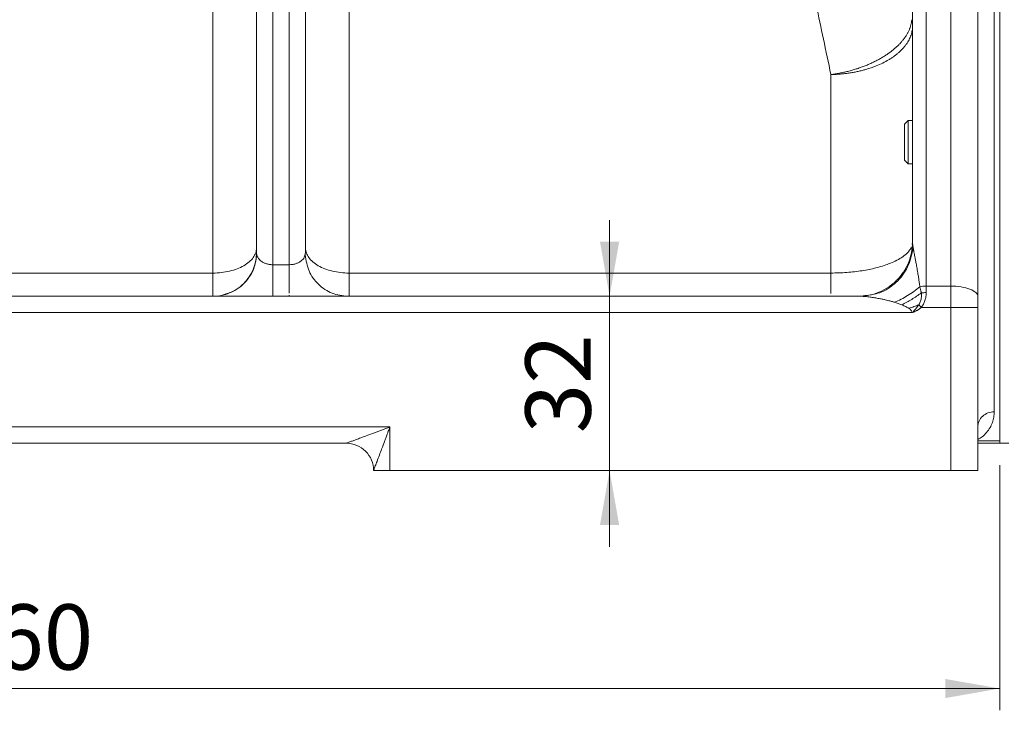
# Model space of a CAD drawing. Units: millimetres. Extents: x 0 to 420, y 0 to 297.
# Drawn here: x 128 to 173, y 146 to 178 of the extents above; entities that cross this region are included whole.
import ezdxf

# ---------------------------------------------------------------- set-up
doc = ezdxf.new("R2010")
doc.units = ezdxf.units.MM
doc.linetypes.add('SLD-Durchgehend', pattern=[0])
doc.styles.add('SLDTEXTSTYLE0', font='ARIAL.TTF', dxfattribs={"width": 0.948})
doc.dimstyles.new('SLDDIMSTYLE0', dxfattribs={"dimtxt": 3, "dimasz": 2.5, "dimexe": 0, "dimexo": 0.0625, "dimgap": 0.75, "dimtad": 1, "dimdec": 3, "dimlfac": 4, "dimrnd": 1e-09, "dimzin": 12, "dimdsep": 46, "dimtxsty": 'SLDTEXTSTYLE0', "dimsah": 1, "dimcen": 0.09, "dimadec": 0, "dimazin": 3, "dimtfac": 1, "dimtdec": 3, "dimtofl": 0, "dimtmove": 0, "dimatfit": 3, "dimfxl": 1, "dimfrac": 2, "dimtolj": 1, "dimtzin": 12, "dimarcsym": 0})
doc.dimstyles.new('SLDDIMSTYLE1', dxfattribs={"dimtxt": 3, "dimasz": 2.5, "dimexe": 0, "dimexo": 0.0625, "dimgap": 0.75, "dimtad": 1, "dimdec": 3, "dimlfac": 4, "dimrnd": 1e-09, "dimzin": 12, "dimdsep": 46, "dimtxsty": 'SLDTEXTSTYLE0', "dimsah": 1, "dimcen": 0.09, "dimadec": 0, "dimazin": 3, "dimtfac": 1, "dimtdec": 3, "dimtmove": 0, "dimatfit": 0, "dimfxl": 1, "dimfrac": 2, "dimtolj": 1, "dimtzin": 12, "dimarcsym": 0})

# ---------------------------------------------------------------- blocks, each defined once
blk = doc.blocks.new('_D_3')
at = {"color": 7, "linetype": 'SLD-Durchgehend', "lineweight": 0}
for p, q in [((82.732, 157.48), (82.732, 146.218)), ((172.732, 157.48), (172.732, 146.218)), ((82.732, 147.218), (172.732, 147.218))]:
    blk.add_line(p, q, dxfattribs=at)
for points in [[(82.732, 147.218), (85.232, 146.778), (85.232, 147.658)], [(172.732, 147.218), (170.232, 147.658), (170.232, 146.778)]]:
    blk.add_solid(points, dxfattribs=at)
at = {"color": 7, "linetype": 'SLD-Durchgehend', "lineweight": 0, "insert": (124.294, 151.085), "char_height": 3, "attachment_point": 1, "style": 'SLDTEXTSTYLE0'}
blk.add_mtext('360', dxfattribs=at)
blk = doc.blocks.new('_D_4')
at = {"color": 7, "linetype": 'SLD-Durchgehend', "lineweight": 0}
for p, q in [((154.819, 165.23), (154.819, 168.73)), ((154.819, 157.23), (154.819, 165.23)), ((154.819, 157.23), (154.819, 153.73))]:
    blk.add_line(p, q, dxfattribs=at)
for points in [[(154.819, 165.23), (155.259, 167.73), (154.379, 167.73)], [(154.819, 157.23), (154.379, 154.73), (155.259, 154.73)]]:
    blk.add_solid(points, dxfattribs=at)
at = {"color": 7, "linetype": 'SLD-Durchgehend', "lineweight": 0, "insert": (150.952, 158.938), "char_height": 3, "attachment_point": 1, "rotation": 90, "style": 'SLDTEXTSTYLE0'}
blk.add_mtext('32', dxfattribs=at)

msp = doc.modelspace()

# ---------------------------------------------------------------- linework, layer by layer
at = {"color": 7, "linetype": 'SLD-Durchgehend', "lineweight": 15}
for p, q in [((172.7317, 252.47977), (172.7317, 158.47977)), ((172.7317, 252.47977), (172.7317, 158.58966)), ((138.6067, 167.22977), (138.6067, 195.16228)), ((140.8567, 167.22977), (140.8567, 195.16228)), ((168.7317, 167.72977), (168.7317, 192.66452)), ((171.7317, 165.20955), (171.7317, 178.98613)), ((168.52933, 173.30641), (168.3567, 173.13378)), ((168.7317, 173.30641), (168.52933, 173.30641)), ((168.52933, 173.30641), (168.52933, 171.30641)), ((168.3567, 173.13378), (168.3567, 171.47903)), ((168.3567, 171.47903), (168.52933, 171.30641)), ((168.52933, 171.30641), (168.7317, 171.30641)), ((140.8567, 167.22977), (140.82572, 167.11527)), ((89.09583, 165.22977), (166.36757, 165.22977)), ((137.12822, 165.31846), (136.99613, 165.26805)), ((140.1067, 165.2813), (140.1067, 165.22977)), ((166.47662, 165.24181), (166.23225, 165.22977)), ((166.36757, 165.22977), (166.53901, 165.26255)), ((171.7317, 157.22977), (171.7317, 164.72114)), ((112.7317, 158.47977), (142.7317, 158.47977)), ((171.7317, 158.47977), (172.7317, 158.47977)), ((172.7317, 158.47977), (173.1567, 158.47977)), ((144.7317, 157.22977), (143.9817, 157.22977)), ((170.4817, 157.22977), (144.7317, 157.22977)), ((170.4817, 157.22977), (171.7317, 157.22977))]:
    msp.add_line(p, q, dxfattribs=at)
at = {"color": 8, "linetype": 'SLD-Durchgehend', "lineweight": 0}
for p, q in [((139.3567, 166.67849), (139.3567, 194.58594)), ((140.1067, 194.58594), (140.1067, 166.67849)), ((136.6067, 166.29582), (136.6067, 181.60604)), ((142.8567, 181.60604), (142.8567, 166.29582)), ((169.3567, 165.69796), (169.3567, 180.70316)), ((170.4817, 165.69796), (170.4817, 179.47454)), ((164.9817, 166.29582), (164.9817, 175.41272)), ((168.72031, 167.61409), (168.72031, 167.65371)), ((139.3567, 166.67849), (140.1067, 166.67849)), ((118.8567, 166.29582), (136.6067, 166.29582)), ((142.8567, 166.29582), (164.9817, 166.29582)), ((169.3567, 165.39659), (169.3567, 165.69796)), ((169.3567, 165.69796), (170.4817, 165.69796)), ((169.13415, 164.72114), (170.4817, 164.72114)), ((170.4817, 164.72114), (170.4817, 157.22977)), ((86.7317, 164.47977), (168.7317, 164.47977)), ((110.7317, 159.22977), (144.7317, 159.22977)), ((144.7317, 159.22977), (144.7317, 157.22977)), ((171.7317, 158.58966), (172.7317, 158.58966))]:
    msp.add_line(p, q, dxfattribs=at)
for points, knots in [([(172.4817, 182.22469), (172.4817, 179.71743), (172.4817, 177.32653), (172.4817, 172.8519), (172.4817, 170.76825), (172.4817, 166.97314), (172.4817, 165.26175), (172.4817, 162.26455), (172.4817, 160.9788), (172.4817, 159.92592)], [0, 0, 0, 0, 0.25, 0.25, 0.5, 0.5, 0.75, 0.75, 1, 1, 1, 1]), ([(164.9817, 175.41272), (164.86676, 175.95603), (164.64269, 177.01514), (164.41927, 178.07434), (164.31047, 178.59018)], [0, 0, 0, 0, 0.51299341, 1, 1, 1, 1]), ([(168.69372, 177.93055), (168.69233, 177.91189), (168.68955, 177.87456), (168.68207, 177.81818), (168.67218, 177.76157), (168.65966, 177.70474), (168.64458, 177.64774), (168.62693, 177.59061), (168.60673, 177.53342), (168.58398, 177.4762), (168.5587, 177.41898), (168.53091, 177.36183), (168.50064, 177.30477), (168.46791, 177.24784), (168.43274, 177.19109), (168.39515, 177.13455), (168.35516, 177.07827), (168.31281, 177.02227), (168.26812, 176.96662), (168.22113, 176.91133), (168.17187, 176.85646), (168.12037, 176.80204), (168.06668, 176.74812), (168.01082, 176.69473), (167.95284, 176.64192), (167.89276, 176.58972), (167.83065, 176.53816), (167.76655, 176.48729), (167.70049, 176.43715), (167.63253, 176.38776), (167.56271, 176.33916), (167.49107, 176.2914), (167.41767, 176.2445), (167.34256, 176.1985), (167.2658, 176.15344), (167.18743, 176.10933), (167.10752, 176.06622), (167.02611, 176.02415), (166.94327, 175.98313), (166.85904, 175.94321), (166.77349, 175.9044), (166.68669, 175.86674), (166.59869, 175.83026), (166.50956, 175.79497), (166.41936, 175.76091), (166.32815, 175.72811), (166.23599, 175.69659), (166.14296, 175.66638), (166.0491, 175.63748), (165.95448, 175.60993), (165.85917, 175.58374), (165.76323, 175.55893), (165.66672, 175.53554), (165.56971, 175.51357), (165.47228, 175.49304), (165.37452, 175.47397), (165.2765, 175.45635), (165.1783, 175.44025), (165.08002, 175.42553), (165.01447, 175.41699), (164.9817, 175.41272)], [0, 0, 0, 0, 0.01722432, 0.034459236, 0.051702408, 0.068951441, 0.086203923, 0.103457459, 0.120709707, 0.137958622, 0.155204017, 0.172446573, 0.189686924, 0.206925671, 0.224163407, 0.241400737, 0.258638288, 0.27587637, 0.293114899, 0.310353724, 0.327592672, 0.34483157, 0.362070274, 0.379308693, 0.396546857, 0.413784872, 0.431022795, 0.448260644, 0.465498428, 0.482736166, 0.499973918, 0.517211801, 0.534449922, 0.55168833, 0.568927033, 0.58616603, 0.603405331, 0.620644984, 0.637885089, 0.655125661, 0.67236659, 0.689607714, 0.706848843, 0.724089787, 0.741330378, 0.758570517, 0.775810485, 0.793050867, 0.810292225, 0.827535111, 0.844780082, 0.862027731, 0.879278698, 0.896532791, 0.913788015, 0.931042088, 0.948292671, 0.965537404, 0.982773944, 1, 1, 1, 1]), ([(164.9817, 175.41272), (165.01439, 175.41337), (165.07978, 175.41467), (165.17782, 175.41849), (165.27578, 175.42369), (165.37357, 175.43039), (165.47112, 175.43855), (165.56834, 175.44816), (165.66516, 175.45923), (165.7615, 175.47175), (165.85729, 175.4857), (165.95246, 175.50109), (166.04696, 175.51788), (166.14072, 175.53609), (166.23368, 175.55568), (166.32578, 175.57666), (166.44357, 175.60552), (166.69774, 175.6745), (167.01928, 175.78461), (167.36446, 175.93815), (167.59214, 176.06122), (167.76137, 176.16699), (167.88162, 176.2498), (167.99491, 176.3359), (168.10093, 176.42508), (168.19943, 176.51716), (168.29017, 176.61189), (168.37296, 176.70907), (168.4476, 176.80845), (168.51386, 176.90981), (168.57162, 177.01293), (168.62075, 177.11757), (168.6611, 177.22351), (168.69261, 177.33049), (168.71501, 177.43822), (168.72908, 177.5464), (168.73083, 177.61864), (168.7317, 177.65474)], [0, 0, 0, 0, 0.01664909, 0.03330862, 0.04997646, 0.06665042, 0.08332829, 0.1000079, 0.1166871, 0.13336388, 0.15003759, 0.16670885, 0.18337824, 0.20004632, 0.21671364, 0.23338073, 0.25004817, 0.28130286, 0.37497643, 0.43746665, 0.49995262, 0.53120277, 0.56245288, 0.59370302, 0.6249533, 0.65620418, 0.68745539, 0.71870594, 0.74995477, 0.78120202, 0.81245088, 0.84370497, 0.87496811, 0.90624161, 0.93751457, 0.96877229, 1, 1, 1, 1]), ([(138.6067, 167.44298), (138.6067, 167.36802), (138.58085, 167.21764), (138.42892, 166.9299), (138.05808, 166.6105), (137.50123, 166.3978), (136.99957, 166.31066), (136.73739, 166.29583), (136.6067, 166.29583)], [0, 0, 0, 0, 1.56827425, 3.13654849, 6.25799364, 9.3794388, 10.94771304, 12.51598729, 12.51598729, 12.51598729, 12.51598729]), ([(142.8567, 166.29583), (142.72601, 166.29583), (142.46384, 166.31066), (141.96217, 166.3978), (141.40532, 166.6105), (141.03448, 166.9299), (140.88256, 167.21764), (140.8567, 167.36802), (140.8567, 167.44298)], [0, 0, 0, 0, 1.56827425, 3.13654849, 6.25799364, 9.3794388, 10.94771304, 12.51598729, 12.51598729, 12.51598729, 12.51598729]), ([(168.66587, 167.46521), (168.66385, 167.46014), (168.64233, 167.40629), (168.57241, 167.31058), (168.43242, 167.1595), (168.22859, 167.00364), (167.9521, 166.84809), (167.57621, 166.68576), (167.07533, 166.52865), (166.4207, 166.39645), (165.71709, 166.31165), (165.22558, 166.30107), (164.9817, 166.29582)], [0, 0, 0, 0, 0.0078656, 0.08358636, 0.1515309, 0.25321867, 0.34839215, 0.43707419, 0.5817525, 0.71954367, 0.86084348, 1, 1, 1, 1]), ([(166.53901, 165.26255), (166.77242, 165.29019), (167.29759, 165.35238), (168.00099, 165.82889), (168.5666, 166.55001), (168.69479, 167.14658), (168.75888, 167.44486)], [0, 0, 0, 0, 0.21052835, 0.47368562, 0.73684216, 1, 1, 1, 1]), ([(168.7317, 167.72977), (168.73194, 167.70931), (168.73239, 167.67024), (168.7358, 167.61445), (168.74051, 167.5642), (168.7462, 167.51948), (168.75224, 167.48028), (168.75678, 167.45606), (168.75888, 167.44486)], [0, 0, 0, 0, 0.21489937, 0.41050477, 0.58681661, 0.74383558, 0.88156279, 1, 1, 1, 1]), ([(168.75888, 167.44486), (168.76148, 167.43153), (168.76689, 167.40386), (168.77578, 167.35863), (168.78556, 167.30882), (168.79625, 167.25422), (168.80782, 167.19487), (168.82026, 167.13076), (168.83352, 167.06185), (168.84759, 166.98815), (168.86244, 166.90964), (168.87804, 166.82631), (168.90314, 166.69068), (168.93806, 166.49766), (168.97747, 166.26707), (169.01181, 166.05213), (169.04029, 165.8602), (169.05659, 165.73255), (169.06462, 165.66965)], [0, 0, 0, 0, 0.02776564, 0.05762772, 0.08961562, 0.12375321, 0.16006013, 0.19855272, 0.23924466, 0.28214753, 0.32727123, 0.37462424, 0.42421391, 0.55614168, 0.694978, 0.79958112, 0.90124359, 1, 1, 1, 1]), ([(138.6067, 167.22977), (138.60697, 167.21852), (138.60747, 167.19752), (138.6111, 167.16836), (138.61568, 167.14374), (138.62385, 167.11031), (138.63807, 167.06897), (138.67167, 167.00027), (138.72818, 166.92276), (138.82194, 166.83831), (138.93363, 166.77038), (139.04059, 166.72774), (139.12453, 166.70499), (139.18172, 166.69316), (139.2397, 166.68476), (139.29812, 166.67948), (139.33725, 166.67882), (139.3567, 166.67849)], [0, 0, 0, 0, 0.045825606, 0.085498707, 0.119019129, 0.146386835, 0.222478279, 0.289846984, 0.434172363, 0.557912481, 0.681942142, 0.792198055, 0.835721839, 0.878026365, 0.919341103, 0.959912323, 1, 1, 1, 1]), ([(140.82572, 167.11527), (140.81959, 167.08286), (140.80105, 166.9849), (140.68449, 166.86576), (140.53, 166.77025), (140.39871, 166.71843), (140.2566, 166.68497), (140.15579, 166.68061), (140.1067, 166.67849)], [0, 0, 0, 0, 0.15713911, 0.47489179, 0.62239895, 0.7535108, 0.87997786, 1, 1, 1, 1]), ([(139.3567, 166.67849), (139.3567, 166.47157), (139.3567, 166.27435), (139.3567, 165.91955), (139.3567, 165.76204), (139.3567, 165.50295), (139.3567, 165.40142), (139.3567, 165.26482), (139.3567, 165.22977), (139.3567, 165.22977)], [0, 0, 0, 0, 0.25, 0.25, 0.5, 0.5, 0.75, 0.75, 1, 1, 1, 1]), ([(140.1067, 166.67849), (140.1067, 166.47811), (140.1067, 166.07735), (140.1067, 165.61303), (140.1067, 165.4467), (140.1067, 165.3688)], [0, 0, 0, 0, 0.34712682, 0.69425177, 1, 1, 1, 1]), ([(164.9817, 166.29582), (164.9817, 166.14085), (164.9817, 165.83092), (164.9817, 165.51002), (164.9817, 165.40024), (164.9817, 165.353)], [0, 0, 0, 0, 0.36293675, 0.72587466, 1, 1, 1, 1]), ([(167.89628, 164.95365), (167.99877, 164.99554), (168.20404, 165.08966), (168.50579, 165.25866), (168.79576, 165.45228), (168.9776, 165.5954), (169.06462, 165.66965)], [0, 0, 0, 0, 2.54608142, 5.0921623, 7.63824266, 10.1843225, 10.1843225, 10.1843225, 10.1843225]), ([(169.06462, 165.66965), (169.06914, 165.65074), (169.07812, 165.61317), (169.09175, 165.5561), (169.10537, 165.49914), (169.11896, 165.44236), (169.1281, 165.40426), (169.13264, 165.38536)], [0, 0, 0, 0, 0.20603498, 0.40910275, 0.60914963, 0.80613208, 1, 1, 1, 1]), ([(170.4817, 165.69796), (170.64533, 165.69796), (170.80889, 165.68525), (171.11123, 165.63632), (171.24989, 165.60012), (171.48129, 165.5097), (171.57394, 165.45552), (171.69917, 165.33739), (171.7317, 165.27348), (171.7317, 165.20955)], [0, 0, 0, 0, 0.25, 0.25, 0.5, 0.5, 0.75, 0.75, 1, 1, 1, 1]), ([(167.89628, 164.95365), (167.87661, 164.96013), (167.83457, 164.97399), (167.76675, 164.99408), (167.68718, 165.01608), (167.58942, 165.041), (167.46929, 165.06928), (167.35551, 165.09384), (167.24443, 165.11614), (167.14797, 165.1345), (167.00532, 165.15978), (166.84216, 165.18574), (166.6841, 165.20648), (166.57142, 165.21843), (166.49376, 165.22491), (166.42607, 165.22895), (166.38628, 165.22951), (166.36757, 165.22977)], [0, 0, 0, 0, 0.038383583, 0.082063455, 0.131050864, 0.191419999, 0.269219486, 0.360487082, 0.408574032, 0.481340907, 0.545121059, 0.682475621, 0.796949214, 0.856141704, 0.909617416, 0.957508672, 1, 1, 1, 1]), ([(169.13263, 165.38537), (169.06252, 165.33325), (168.9188, 165.23131), (168.69564, 165.08728), (168.46731, 164.9537), (168.3133, 164.87258), (168.23636, 164.83426)], [0, 0, 0, 0, 1.22583481, 2.4516696, 3.67750439, 4.90333916, 4.90333916, 4.90333916, 4.90333916]), ([(169.13264, 165.38536), (169.13412, 165.37275), (169.13723, 165.34627), (169.13965, 165.30414), (169.1401, 165.25793), (169.1378, 165.20771), (169.13212, 165.15367), (169.1206, 165.08618), (169.10125, 165.01232), (169.07381, 164.93995), (169.04723, 164.88431), (169.02909, 164.85338), (169.02134, 164.84017)], [0, 0, 0, 0, 0.0691351, 0.14519925, 0.22811731, 0.31774634, 0.41399616, 0.51685061, 0.67948506, 0.81386083, 0.92048597, 1, 1, 1, 1]), ([(169.3567, 165.39659), (169.35653, 165.38122), (169.35617, 165.35049), (169.3533, 165.3042), (169.34872, 165.25787), (169.34015, 165.1964), (169.32511, 165.12052), (169.29999, 165.03187), (169.26836, 164.94692), (169.2302, 164.86653), (169.18619, 164.79067), (169.15144, 164.74424), (169.13415, 164.72114)], [0, 0, 0, 0, 0.06530455, 0.13048888, 0.19565067, 0.26088768, 0.39003126, 0.51700832, 0.64134578, 0.76265989, 0.88188375, 1, 1, 1, 1]), ([(168.23636, 164.83426), (168.20736, 164.84468), (168.14971, 164.86538), (168.06405, 164.89569), (167.97966, 164.92519), (167.92395, 164.9442), (167.89628, 164.95365)], [0, 0, 0, 0, 0.2547418, 0.50631608, 0.75473223, 1, 1, 1, 1]), ([(168.23636, 164.83426), (168.26875, 164.82264), (168.32953, 164.79885), (168.41797, 164.75846), (168.49807, 164.71648), (168.54642, 164.6877), (168.57007, 164.67281)], [0, 0, 0, 0, 0.47743102, 0.91156997, 1.31998764, 1.71356662, 1.71356662, 1.71356662, 1.71356662]), ([(168.57007, 164.67281), (168.58615, 164.66222), (168.6009, 164.65013), (168.62939, 164.62118), (168.64282, 164.60516), (168.68184, 164.55451), (168.70709, 164.51719), (168.7317, 164.47977)], [0, 0, 0, 0, 0.25, 0.25, 0.5, 0.5, 1, 1, 1, 1]), ([(169.13415, 164.72114), (169.12321, 164.71111), (169.10103, 164.69077), (169.06524, 164.66219), (169.02712, 164.63451), (168.9865, 164.60791), (168.94227, 164.58166), (168.89292, 164.55518), (168.82241, 164.52038), (168.76759, 164.49584), (168.7317, 164.47977)], [0, 0, 0, 0, 0.094372753, 0.191311692, 0.29107351, 0.393893759, 0.499987622, 0.618080716, 0.749953088, 1, 1, 1, 1]), ([(171.7317, 164.72114), (171.7317, 164.72114), (171.69917, 164.72114), (171.57394, 164.72114), (171.48129, 164.72114), (171.24989, 164.72114), (171.11123, 164.72114), (170.80889, 164.72114), (170.64533, 164.72114), (170.4817, 164.72114)], [0, 0, 0, 0, 0.25, 0.25, 0.5, 0.5, 0.75, 0.75, 1, 1, 1, 1]), ([(172.4817, 159.92592), (172.47742, 159.84154), (172.46879, 159.67145), (172.40151, 159.42983), (172.29572, 159.1961), (172.13894, 158.97728), (171.96906, 158.79389), (171.79785, 158.69582), (171.7317, 158.65794)], [0, 0, 0, 0, 0.17656, 0.35592153, 0.53233104, 0.71396646, 0.88949715, 1, 1, 1, 1]), ([(172.4817, 159.92592), (172.38416, 159.92592), (172.18693, 159.88969), (171.93764, 159.73477), (171.77073, 159.50337), (171.7317, 159.32031), (171.7317, 159.22977)], [0, 0, 0, 0, 0.79876798, 1.5975369, 2.39630676, 3.19507756, 3.19507756, 3.19507756, 3.19507756]), ([(142.7317, 158.47977), (142.73192, 158.47985), (142.73237, 158.48001), (142.73594, 158.48135), (142.74163, 158.48348), (142.74965, 158.48649), (142.75994, 158.49035), (142.77252, 158.49507), (142.8, 158.50538), (142.85391, 158.52558), (142.95008, 158.56168), (143.08019, 158.61036), (143.24727, 158.67302), (143.46276, 158.75399), (143.73792, 158.8569), (143.99889, 158.955), (144.22498, 159.03974), (144.38217, 159.09872), (144.55351, 159.16289), (144.66588, 159.20506), (144.7317, 159.22977)], [0, 0, 0, 0, 0.01053587, 0.02117108, 0.03198813, 0.04306543, 0.05447607, 0.06628692, 0.07855831, 0.12272545, 0.17424323, 0.24261438, 0.32373403, 0.41808955, 0.54614485, 0.70150762, 0.77091267, 0.84988769, 0.91206901, 1, 1, 1, 1]), ([(144.7317, 159.22977), (144.71845, 159.19445), (144.69376, 159.12863), (144.65944, 159.03715), (144.63059, 158.96015), (144.59105, 158.85463), (144.54167, 158.72305), (144.45694, 158.49696), (144.35883, 158.23598), (144.24446, 157.93017), (144.14565, 157.66741), (144.07218, 157.47097), (144.02751, 157.35196), (144.00567, 157.29365), (143.99325, 157.26057), (143.98664, 157.24295), (143.98248, 157.23184), (143.98196, 157.23045), (143.9817, 157.22977)], [0, 0, 0, 0, 0.04719242, 0.08794745, 0.12226506, 0.15014525, 0.22913029, 0.29855342, 0.45394077, 0.58202513, 0.71853399, 0.82577358, 0.8772978, 0.9214766, 0.94263924, 0.96253008, 0.98151164, 1, 1, 1, 1])]:
    msp.add_open_spline(points, degree=3, knots=knots, dxfattribs=at)
at = {"color": 7, "linetype": 'SLD-Durchgehend', "lineweight": 15}
for points, knots in [([(168.7317, 167.72977), (168.7224, 167.56614), (168.70379, 167.23889), (168.55513, 166.76691), (168.32409, 166.33183), (168.01076, 165.95082), (167.62968, 165.63688), (167.19428, 165.40822), (166.79933, 165.27599), (166.55148, 165.2588), (166.46694, 165.25294)], [0, 0, 0, 0, 0.133019617, 0.266039552, 0.3990586, 0.532077427, 0.665097678, 0.798116726, 0.93113666, 1, 1, 1, 1]), ([(138.6067, 167.22977), (138.6067, 167.09908), (138.58086, 166.83692), (138.4288, 166.33493), (138.05803, 165.77844), (137.50154, 165.40767), (136.99955, 165.25561), (136.73739, 165.22977), (136.6067, 165.22977)], [0, 0, 0, 0, 1.40124882, 2.80249813, 5.59405308, 8.38560998, 9.78686176, 11.18811403, 11.18811403, 11.18811403, 11.18811403]), ([(138.62016, 167.12582), (138.587, 166.91248), (138.51997, 166.48118), (138.16156, 165.91535), (137.68442, 165.49107), (137.2998, 165.37171), (137.12822, 165.31846)], [0, 0, 0, 0, 0.25602443, 0.51760697, 0.78481296, 1, 1, 1, 1]), ([(142.80742, 165.22977), (142.55871, 165.25773), (142.06034, 165.31376), (141.42363, 165.74752), (140.96456, 166.37156), (140.88363, 166.87472), (140.84325, 167.12582)], [0, 0, 0, 0, 0.24952029, 0.50000413, 0.75048615, 1, 1, 1, 1]), ([(168.57007, 164.67281), (168.60791, 164.68584), (168.68359, 164.71241), (168.79684, 164.75366), (168.90957, 164.79622), (168.9842, 164.8254), (169.02134, 164.84017)], [0, 0, 0, 0, 0.77757308, 1.55514603, 2.33271885, 3.11029153, 3.11029153, 3.11029153, 3.11029153]), ([(169.02134, 164.84017), (169.00296, 164.81466), (168.9705, 164.7696), (168.91012, 164.69292), (168.8477, 164.61636), (168.78373, 164.54119), (168.74718, 164.49804), (168.7317, 164.47977)], [0, 0, 0, 0, 0.20401301, 0.36039534, 0.63369259, 0.84486807, 1, 1, 1, 1]), ([(142.7317, 158.47977), (142.89428, 158.47977), (143.22299, 158.41472), (143.63847, 158.13653), (143.91665, 157.72105), (143.9817, 157.39234), (143.9817, 157.22977)], [0.00000184, 0.00000184, 0.00000184, 0.00000184, 1.08709926, 2.17419668, 3.26129411, 4.34838969, 4.34838969, 4.34838969, 4.34838969])]:
    msp.add_open_spline(points, degree=3, knots=knots, dxfattribs=at)
at = {"color": 8, "linetype": 'SLD-Durchgehend', "lineweight": 0}
for points in [[(136.6067, 166.29583), (136.6067, 166.21397), (136.6067, 166.05697), (136.6067, 165.84566), (136.6067, 165.66141), (136.6067, 165.50691), (136.6067, 165.38438), (136.6067, 165.29558), (136.6067, 165.24178), (136.6067, 165.22977), (136.6067, 165.22977)], [(142.8567, 165.22977), (142.8567, 165.22977), (142.8567, 165.24178), (142.8567, 165.29558), (142.8567, 165.38438), (142.8567, 165.50691), (142.8567, 165.66141), (142.8567, 165.84566), (142.8567, 166.05697), (142.8567, 166.21397), (142.8567, 166.29583)], [(169.06462, 165.66965), (169.15418, 165.68815), (169.2554, 165.69796), (169.3567, 165.69796)], [(170.4817, 164.72114), (170.4817, 165.05566), (170.4817, 165.39003), (170.4817, 165.69796)], [(169.3567, 165.39659), (169.28079, 165.39659), (169.20411, 165.39276), (169.13264, 165.38536)], [(169.02134, 164.84017), (169.05811, 164.80137), (169.09624, 164.76114), (169.13415, 164.72114)]]:
    msp.add_open_spline(points, degree=3, dxfattribs=at)
at = {"color": 7, "linetype": 'SLD-Durchgehend', "lineweight": 15}
msp.add_open_spline([(171.7317, 164.72114), (171.7317, 164.76293), (171.7317, 164.84659), (171.7317, 164.97076), (171.7317, 165.09243), (171.7317, 165.17107), (171.7317, 165.20955)], degree=3, dxfattribs=at)

# ---------------------------------------------------------------- dimensions: what is measured, and where the dimension line sits
at = {"color": 7, "linetype": 'SLD-Durchgehend', "lineweight": 0}
dim = msp.add_linear_dim(base=(154.81938, 165.22977), p1=(143.9817, 157.22977), p2=(166.36757, 165.22977), angle=90, dimstyle='SLDDIMSTYLE1', dxfattribs=at)
dim.commit()
dim.dimension.update_dxf_attribs({"geometry": '_D_4', "text_midpoint": (154.81938, 161.22977), "dimtype": 160})
dim = msp.add_linear_dim(base=(172.7317, 147.21765), p1=(82.7317, 158.47977), p2=(172.7317, 158.47977), dimstyle='SLDDIMSTYLE0', dxfattribs=at)
dim.commit()
dim.dimension.update_dxf_attribs({"geometry": '_D_3', "text_midpoint": (127.7317, 147.21765), "dimtype": 160})

doc.saveas('drawing.dxf')
